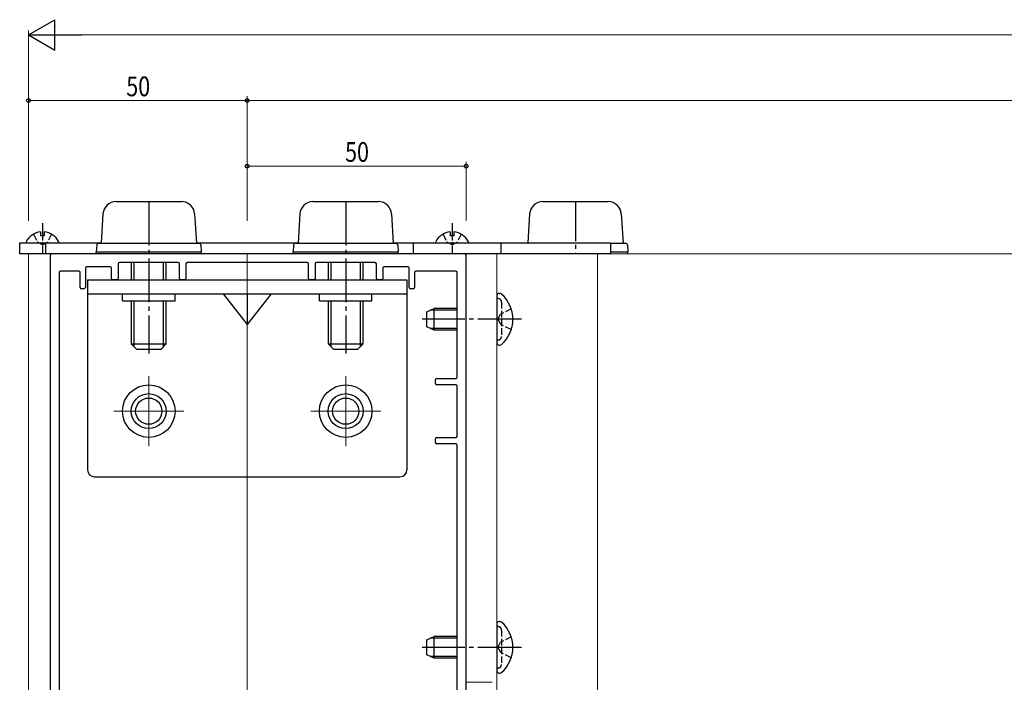
# Model space of a CAD drawing. Extents: x 0 to 990, y 0 to 1603.
# Drawn here: x 280 to 505, y 298 to 449 of the extents above; entities that cross this region are included whole.
import ezdxf

# ---------------------------------------------------------------- set-up
doc = ezdxf.new("R2010")
doc.units = 0
doc.linetypes.add('YCENTER_1', pattern=[13, 10, -1, 1, -1])
doc.linetypes.add('YHIDDEN_1', pattern=[4, 3, -1])
for name, color, linetype, lineweight in [('YKK_11', 7, 'CONTINUOUS', 30), ('YKK_12', 2, 'CONTINUOUS', 13), ('YKK_13', 4, 'CONTINUOUS', 30), ('YKK_D', 6, 'CONTINUOUS', 13)]:
    doc.layers.add(name, color=color, linetype=linetype, lineweight=lineweight)
doc.styles.add('text-b', font='extslim2.shx', dxfattribs={"width": 0.8, "bigfont": 'extfont2.shx'})

msp = doc.modelspace()

# ---------------------------------------------------------------- linework, layer by layer
at = {"layer": 'YKK_11', "linetype": 'ByBlock', "lineweight": -2, "ltscale": 0.5}
for p, q in [((287.5, 395.16), (287.5, 176.16)), ((382, 395.66), (288, 395.66)), ((382.5, 253.96), (382.5, 395.16)), ((294, 391.66), (289.8, 391.66)), ((295.5, 392.36), (295.5, 387.96)), ((301.2, 392.66), (295.8, 392.66)), ((301.5, 389.96), (301.5, 392.36)), ((303, 393.36), (303, 389.96)), ((316.7, 393.66), (303.3, 393.66)), ((317, 389.96), (317, 393.36)), ((318.5, 393.36), (318.5, 389.96)), ((346.2, 393.66), (318.8, 393.66)), ((346.5, 389.96), (346.5, 393.36)), ((348, 393.36), (348, 389.96)), ((361.7, 393.66), (348.3, 393.66)), ((362, 389.96), (362, 393.36)), ((363.5, 392.36), (363.5, 389.96)), ((369.2, 392.66), (363.8, 392.66)), ((369.5, 387.96), (369.5, 392.36)), ((380.2, 391.66), (371, 391.66)), ((289.5, 391.36), (289.5, 232.96)), ((294.3, 387.96), (294.3, 391.36)), ((302.7, 389.66), (301.8, 389.66)), ((318.2, 389.66), (317.3, 389.66)), ((347.7, 389.66), (346.8, 389.66)), ((363.2, 389.66), (362.3, 389.66)), ((370.7, 391.36), (370.7, 387.96)), ((380.5, 367.46), (380.5, 391.36)), ((295.2, 387.66), (294.6, 387.66)), ((370.4, 387.66), (369.8, 387.66)), ((375.5, 365.96), (375.5, 366.86)), ((375.8, 367.16), (380.2, 367.16)), ((380.2, 365.66), (375.8, 365.66)), ((380.5, 353.96), (380.5, 365.36)), ((375.5, 352.46), (375.5, 353.36)), ((375.8, 353.66), (380.2, 353.66)), ((380.2, 352.16), (375.8, 352.16)), ((380.5, 255.96), (380.5, 351.86))]:
    msp.add_line(p, q, dxfattribs=at)
for centre, radius, start, end in [((288, 395.16), 0.5, 90, 180), ((382, 395.16), 0.5, 0, 90), ((289.8, 391.36), 0.3, 90, 180), ((294, 391.36), 0.3, 360, 90), ((295.8, 392.36), 0.3, 90, 180), ((301.2, 392.36), 0.3, 0, 90), ((303.3, 393.36), 0.3, 90, 180), ((316.7, 393.36), 0.3, 360, 90), ((318.8, 393.36), 0.3, 90, 180), ((346.2, 393.36), 0.3, 360, 90), ((348.3, 393.36), 0.3, 90, 180), ((361.7, 393.36), 0.3, 360, 90), ((363.8, 392.36), 0.3, 90, 180), ((369.2, 392.36), 0.3, 0, 90), ((371, 391.36), 0.3, 90, 180), ((380.2, 391.36), 0.3, 360, 90), ((301.8, 389.96), 0.3, 180, 270), ((302.7, 389.96), 0.3, 270, 0), ((317.3, 389.96), 0.3, 180, 270), ((318.2, 389.96), 0.3, 270, 0), ((346.8, 389.96), 0.3, 180, 270), ((347.7, 389.96), 0.3, 270, 0), ((362.3, 389.96), 0.3, 180, 270), ((363.2, 389.96), 0.3, 270, 0), ((294.6, 387.96), 0.3, 180, 270), ((295.2, 387.96), 0.3, 270, 0), ((369.8, 387.96), 0.3, 180, 270), ((370.4, 387.96), 0.3, 270, 0), ((375.8, 366.86), 0.3, 90, 180), ((380.2, 367.46), 0.3, 270, 0), ((375.8, 365.96), 0.3, 180, 270), ((380.2, 365.36), 0.3, 360, 90), ((375.8, 353.36), 0.3, 90, 180), ((380.2, 353.96), 0.3, 270, 0), ((375.8, 352.46), 0.3, 180, 270), ((380.2, 351.86), 0.3, 0, 90)]:
    msp.add_arc(centre, radius, start, end, dxfattribs=at)
at = {"layer": 'YKK_12'}
for p, q in [((282.5, 395.66), (282.5, 91.66)), ((282.5, 395.66), (617.5, 395.66)), ((332.5, 395.66), (332.5, 91.66)), ((382.5, 395.66), (382.5, 244.16)), ((382.5, 395.66), (412.5, 395.66)), ((382.5, 297.66), (382.5, 395.66)), ((389.5, 245.66), (389.5, 395.66)), ((412.5, 248.35), (412.5, 395.66)), ((310, 367.66), (310, 351.66)), ((355, 367.66), (355, 351.66)), ((318, 359.66), (302, 359.66)), ((363, 359.66), (347, 359.66)), ((382.5, 297.66), (388.5, 297.66))]:
    msp.add_line(p, q, dxfattribs=at)
at = {"layer": 'YKK_13'}
for p, q in [((302.52, 407.56), (317.48, 407.56)), ((347.52, 407.56), (362.48, 407.56)), ((400.02, 407.56), (414.98, 407.56)), ((299.53, 404.74), (299.12, 398.06)), ((320.47, 404.74), (320.88, 398.06)), ((344.53, 404.74), (344.12, 398.06)), ((365.47, 404.74), (365.88, 398.06)), ((397.03, 404.74), (396.63, 398.16)), ((417.97, 404.74), (418.38, 398.06)), ((285.27, 400.64), (285.27, 399.76)), ((286.12, 400.64), (286.12, 399.76)), ((378.87, 400.64), (378.87, 399.76)), ((379.72, 400.64), (379.72, 399.76)), ((286.12, 399.76), (285.27, 399.76)), ((379.72, 399.76), (378.87, 399.76)), ((280.5, 395.66), (280.5, 398.16)), ((280.5, 398.16), (299.13, 398.16)), ((282.1, 398.16), (289.3, 398.16)), ((286.5, 395.66), (286.5, 398.16)), ((298.09, 397.59), (298, 396.06)), ((298, 396.06), (322, 396.06)), ((298, 395.66), (298, 396.06)), ((298, 396.06), (322, 396.06)), ((298.59, 398.06), (321.41, 398.06)), ((320.87, 398.16), (344.13, 398.16)), ((321.91, 397.59), (322, 396.06)), ((322, 395.66), (322, 396.06)), ((343.09, 397.59), (343, 396.06)), ((343, 396.06), (367, 396.06)), ((343, 395.66), (343, 396.06)), ((343, 396.06), (367, 396.06)), ((343.59, 398.06), (366.41, 398.06)), ((365.87, 398.16), (415.5, 398.16)), ((366.91, 397.59), (367, 396.06)), ((367, 395.66), (367, 396.06)), ((370.5, 395.66), (370.5, 398.16)), ((375.7, 398.16), (382.9, 398.16)), ((390.5, 395.66), (390.5, 398.16)), ((415.5, 398.16), (415.5, 395.66)), ((415.5, 398.06), (418.91, 398.06)), ((415.5, 396.06), (419.5, 396.06)), ((415.5, 396.06), (419.5, 396.06)), ((419.41, 397.59), (419.5, 396.06)), ((419.5, 395.66), (419.5, 396.06)), ((415.5, 395.66), (280.5, 395.66)), ((306, 393.66), (306, 389.66)), ((306.65, 389.66), (306.65, 393.66)), ((313.35, 389.66), (313.35, 393.66)), ((314, 389.66), (314, 393.66)), ((351, 393.66), (351, 389.66)), ((351.65, 389.66), (351.65, 393.66)), ((358.35, 389.66), (358.35, 393.66)), ((359, 389.66), (359, 393.66)), ((296, 389.66), (369, 389.66)), ((296, 389.66), (296, 346.26)), ((369, 389.66), (369, 346.26)), ((296, 386.46), (369, 386.46)), ((304, 384.86), (304, 386.46)), ((304, 384.86), (316, 384.86)), ((306, 384.86), (306, 375.06)), ((306.65, 374.41), (306.65, 384.86)), ((313.35, 374.41), (313.35, 384.86)), ((314, 375.06), (314, 384.86)), ((316, 384.86), (316, 386.46)), ((327, 386.46), (332.5, 379.46)), ((338, 386.46), (332.5, 379.46)), ((332.5, 386.46), (332.5, 379.46)), ((349, 384.86), (349, 386.46)), ((349, 384.86), (361, 384.86)), ((351, 384.86), (351, 375.06)), ((351.65, 374.41), (351.65, 384.86)), ((358.35, 374.41), (358.35, 384.86)), ((359, 375.06), (359, 384.86)), ((361, 384.86), (361, 386.46)), ((389.5, 386.02), (389.5, 375.31)), ((389.5, 385.91), (389.5, 385.56)), ((390.05, 386.56), (390.24, 386.56)), ((373.5, 382.36), (375.2, 383.16)), ((380.5, 382.73), (374.28, 382.73)), ((375.2, 378.16), (375.2, 383.16)), ((380.5, 383.16), (375.2, 383.16)), ((373.5, 378.96), (373.5, 382.36)), ((375.2, 378.16), (373.5, 378.96)), ((380.5, 378.59), (374.28, 378.59)), ((380.5, 378.16), (375.2, 378.16)), ((306, 375.06), (314, 375.06)), ((307.2, 373.86), (306, 375.06)), ((307.2, 373.86), (312.8, 373.86)), ((312.8, 373.86), (314, 375.06)), ((351, 375.06), (359, 375.06)), ((352.2, 373.86), (351, 375.06)), ((352.2, 373.86), (357.8, 373.86)), ((357.8, 373.86), (359, 375.06)), ((390.05, 374.76), (390.24, 374.76)), ((297.6, 344.66), (367.4, 344.66)), ((389.5, 311.02), (389.5, 300.31)), ((389.5, 310.91), (389.5, 310.56)), ((390.05, 311.56), (390.24, 311.56)), ((373.5, 307.36), (375.2, 308.16)), ((373.5, 303.96), (373.5, 307.36)), ((380.5, 307.73), (374.28, 307.73)), ((375.2, 303.16), (375.2, 308.16)), ((380.5, 308.16), (375.2, 308.16)), ((375.2, 303.16), (373.5, 303.96)), ((380.5, 303.59), (374.28, 303.59)), ((380.5, 303.16), (375.2, 303.16)), ((390.05, 299.76), (390.24, 299.76))]:
    msp.add_line(p, q, dxfattribs=at)
at = {"layer": 'YKK_13', "linetype": 'YCENTER_1'}
for p, q in [((310, 407.56), (310, 372.86)), ((355, 407.56), (355, 372.86)), ((395.2, 380.66), (372.5, 380.66)), ((395.2, 305.66), (372.5, 305.66))]:
    msp.add_line(p, q, dxfattribs=at)
at = {"layer": 'YKK_13', "linetype": 'YCENTER_1', "ltscale": 0.9}
msp.add_line((407.5, 407.56), (407.5, 395.66), dxfattribs=at)
at = {"layer": 'YKK_13', "linetype": 'YCENTER_1', "ltscale": 0.4}
for p, q in [((285.7, 402.66), (285.7, 395.66)), ((379.3, 402.66), (379.3, 395.66))]:
    msp.add_line(p, q, dxfattribs=at)
at = {"layer": 'YKK_13', "linetype": 'YHIDDEN_1', "ltscale": 0.5}
for p, q in [((283.65, 400.13), (284.55, 398.31)), ((285.7, 397.7), (284.55, 398.31)), ((285.7, 397.7), (286.84, 398.31)), ((287.75, 400.13), (286.84, 398.31)), ((377.25, 400.13), (378.15, 398.31)), ((379.3, 397.7), (378.15, 398.31)), ((379.3, 397.7), (380.44, 398.31)), ((381.35, 400.13), (380.44, 398.31)), ((390.07, 385.35), (389.83, 385.44)), ((392.83, 383.03), (390.37, 381.81)), ((390.6, 384.6), (390.6, 376.72)), ((389.76, 380.66), (390.37, 381.81)), ((389.76, 380.66), (390.37, 379.52)), ((392.83, 378.29), (390.37, 379.52)), ((390.07, 375.97), (389.83, 375.88)), ((390.07, 310.35), (389.83, 310.44)), ((390.6, 309.6), (390.6, 301.72)), ((389.76, 305.66), (390.37, 306.81)), ((392.83, 308.03), (390.37, 306.81)), ((389.76, 305.66), (390.37, 304.52)), ((392.83, 303.29), (390.37, 304.52)), ((390.07, 300.97), (389.83, 300.88))]:
    msp.add_line(p, q, dxfattribs=at)
at = {"layer": 'YKK_13'}
for centre, radius in [((310, 359.66), 6), ((355, 359.66), 6), ((310, 359.66), 4), ((310, 359.66), 3), ((355, 359.66), 4), ((355, 359.66), 3)]:
    msp.add_circle(centre, radius, dxfattribs=at)
for centre, radius, start, end in [((302.52, 404.56), 3, 90, 176.5), ((317.48, 404.56), 3, 3.5, 90), ((347.52, 404.56), 3, 90, 176.5), ((362.48, 404.56), 3, 3.5, 90), ((400.02, 404.56), 3, 90, 176.5), ((414.98, 404.56), 3, 3.5, 90), ((285.7, 396.46), 4.2, 95.8077, 152.719), ((285.7, 396.46), 4.2, 27.281, 84.1923), ((379.3, 396.46), 4.2, 95.8077, 152.719), ((379.3, 396.46), 4.2, 27.281, 84.1923), ((282.1, 398.32), 0.154, 152.719, 270), ((289.3, 398.32), 0.154, 270, 27.281), ((375.7, 398.32), 0.154, 152.719, 270), ((382.9, 398.32), 0.154, 270, 27.281), ((298.59, 397.56), 0.5, 90, 176.5), ((321.41, 397.56), 0.5, 3.5, 90), ((343.59, 397.56), 0.5, 90, 176.5), ((366.41, 397.56), 0.5, 3.5, 90), ((418.91, 397.56), 0.5, 3.5, 90), ((390.05, 386.02), 0.545, 90, 180), ((390.24, 386.01), 0.55, 48.4392, 90), ((385.5, 380.66), 7.7, 311.5608, 48.4392), ((390.05, 375.31), 0.545, 180, 270), ((390.24, 375.31), 0.55, 270, 311.5608), ((297.6, 346.26), 1.6, 180, 270), ((367.4, 346.26), 1.6, 270, 0), ((390.05, 311.02), 0.545, 90, 180), ((390.24, 311.01), 0.55, 48.4392, 90), ((385.5, 305.66), 7.7, 311.5608, 48.4392), ((390.05, 300.31), 0.545, 180, 270), ((390.24, 300.31), 0.55, 270, 311.5608)]:
    msp.add_arc(centre, radius, start, end, dxfattribs=at)
at = {"layer": 'YKK_13', "linetype": 'YHIDDEN_1', "ltscale": 0.5}
for centre, radius, start, end in [((390, 385.91), 0.5, 180, 250), ((389.8, 384.6), 0.8, 0, 70), ((390, 375.41), 0.5, 110, 180), ((389.8, 376.72), 0.8, 290, 0), ((390, 310.91), 0.5, 180, 250), ((389.8, 309.6), 0.8, 0, 70), ((389.8, 301.72), 0.8, 290, 0), ((390, 300.41), 0.5, 110, 180)]:
    msp.add_arc(centre, radius, start, end, dxfattribs=at)
at = {"layer": 'YKK_D', "lineweight": -2}
for p, q in [((282.5, 445.66), (288.56, 449.16)), ((288.56, 442.16), (288.56, 449.16)), ((282.5, 445.66), (288.56, 442.16)), ((282.5, 445.66), (294.62, 445.66))]:
    msp.add_line(p, q, dxfattribs=at)
at = {"layer": 'YKK_D'}
for p, q in [((282.5, 403.16), (282.5, 446.66)), ((735.5, 445.66), (289.5, 445.66)), ((282.5, 403.16), (282.5, 431.66)), ((282.5, 430.66), (332.5, 430.66)), ((332.5, 403.16), (332.5, 431.66)), ((332.5, 403.16), (332.5, 431.66)), ((742.5, 430.66), (332.5, 430.66)), ((332.5, 403.16), (332.5, 416.66)), ((382.5, 403.16), (382.5, 416.66)), ((332.5, 415.66), (382.5, 415.66))]:
    msp.add_line(p, q, dxfattribs=at)
at = {"layer": 'YKK_D', "linetype": 'ByBlock', "lineweight": -2}
for centre in [(282.5, 430.66), (332.5, 430.66), (332.5, 430.66), (332.5, 415.66), (382.5, 415.66)]:
    msp.add_circle(centre, 0.425, dxfattribs=at)

# ---------------------------------------------------------------- texts
at = {"layer": 'YKK_D', "style": 'text-b', "width": 0.8}
for p in [(304.86, 431.66), (354.86, 416.66)]:
    msp.add_text('50', height=4.5, dxfattribs=at).set_placement(p)

doc.saveas('drawing.dxf')
